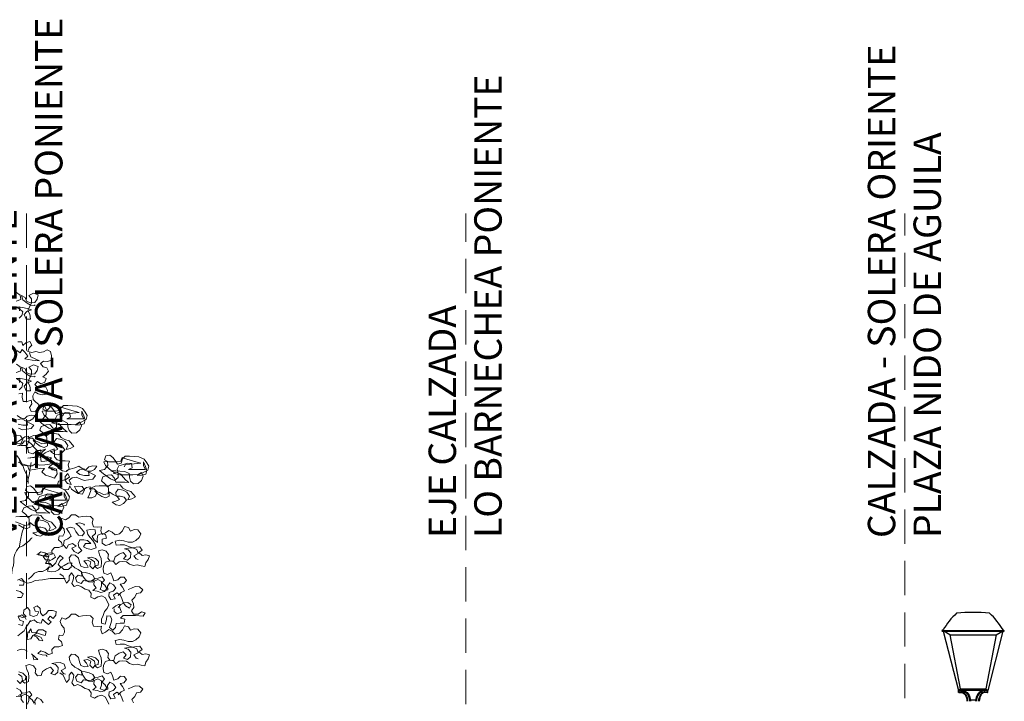
# Model space of a CAD drawing. Units: millimetres. Extents: x -951 to 3856, y -384 to 2024.
# Drawn here: x -780 to -773, y -379 to -374 of the extents above; entities that cross this region are included whole.
import ezdxf

# ---------------------------------------------------------------- set-up
doc = ezdxf.new("R2010")
doc.units = ezdxf.units.MM
doc.linetypes.add('HIDDEN', pattern=[0.375, 0.25, -0.125])
doc.layers.add('A09_ARBOL', color=64, linetype='Continuous', lineweight=18)
doc.layers.add('A16_PROYECCION', color=250, linetype='HIDDEN', lineweight=15)
doc.styles.add('Nixie', font='arial.ttf')

# ---------------------------------------------------------------- blocks, each defined once
blk = doc.blocks.new('arbol elevacion')
at = {"layer": 'A09_ARBOL'}
for points in [[(0.6703, 6.4235), (0.6975, 6.4038), (0.7024, 6.3742), (0.6679, 6.3618)], [(0.6679, 6.3174), (0.6951, 6.3199), (0.6926, 6.2903)], [(0.6902, 6.236), (0.7099, 6.2558), (0.7173, 6.2829), (0.6951, 6.3026), (0.6704, 6.3174), (0.7148, 6.315), (0.7494, 6.3076), (0.779, 6.2978), (0.7469, 6.2854), (0.7272, 6.2632), (0.742, 6.2286), (0.7741, 6.2287), (0.7691, 6.2657), (0.7543, 6.2928), (0.7666, 6.32), (0.7814, 6.3471), (0.7814, 6.3792), (0.7616, 6.4014), (0.7937, 6.4187), (0.8282, 6.4064), (0.8209, 6.3768), (0.8036, 6.3521), (0.7715, 6.3496), (0.7444, 6.3619), (0.7345, 6.389), (0.7073, 6.4013), (0.7172, 6.3717), (0.7493, 6.3471), (0.774, 6.3323), (0.8012, 6.3299), (0.8061, 6.3348)], [(0.68, 6.0647), (0.7096, 6.0647), (0.7171, 6.0376), (0.7392, 6.0573), (0.7688, 6.0672), (0.7837, 6.0401), (0.764, 6.0203), (0.7541, 5.9932), (0.7837, 5.9858), (0.8109, 5.9932), (0.838, 5.9859), (0.8676, 5.9908), (0.8947, 6.0056), (0.9194, 5.9933), (0.9268, 5.9613), (0.9269, 5.9317), (0.8973, 5.9218), (0.8677, 5.9242), (0.8455, 5.9069), (0.8652, 5.8823), (0.8924, 5.8749), (0.9047, 5.8502), (0.885, 5.8255), (0.8628, 5.8082), (0.8875, 5.7959), (0.8777, 5.7688), (0.8481, 5.7589), (0.8234, 5.7737), (0.8037, 5.7539), (0.8234, 5.7342), (0.8555, 5.7367), (0.8851, 5.7342), (0.8975, 5.7096), (0.8926, 5.6824), (0.858, 5.6775), (0.8284, 5.6848), (0.8037, 5.6996), (0.7889, 5.67), (0.7914, 5.6429), (0.8112, 5.6231), (0.8334, 5.6059), (0.8285, 5.5787), (0.8088, 5.559), (0.7767, 5.5565), (0.7668, 5.5861), (0.7816, 5.6108), (0.7766, 5.6379), (0.7495, 5.628), (0.7199, 5.628), (0.7125, 5.6601), (0.7149, 5.6897), (0.6878, 5.6847)], [(0.6703, 5.9018), (0.6975, 5.8821), (0.7024, 5.8525), (0.6679, 5.8401)], [(0.6679, 5.7957), (0.6951, 5.7982), (0.6926, 5.7686)], [(0.6902, 5.7143), (0.7099, 5.7341), (0.7173, 5.7612), (0.6951, 5.7809), (0.6704, 5.7957), (0.7148, 5.7933), (0.7494, 5.7859), (0.779, 5.7761), (0.7469, 5.7637), (0.7272, 5.7415), (0.742, 5.707), (0.7741, 5.707), (0.7691, 5.744), (0.7543, 5.7711), (0.7666, 5.7983), (0.7814, 5.8254), (0.7814, 5.8575), (0.7616, 5.8797), (0.7937, 5.897), (0.8282, 5.8847), (0.8209, 5.8551), (0.8036, 5.8304), (0.7715, 5.8279), (0.7444, 5.8402), (0.7345, 5.8673), (0.7073, 5.8796), (0.7172, 5.85), (0.7493, 5.8254), (0.774, 5.8106), (0.8012, 5.8082), (0.8061, 5.8131)], [(0.7665, 5.9833), (0.7764, 5.9537), (0.8109, 5.9389), (0.8381, 5.9266), (0.7862, 5.9315), (0.732, 5.9413), (0.7541, 5.9586), (0.7319, 5.9882), (0.7122, 6.0079), (0.6974, 5.9833), (0.6727, 6.0005)], [(0.6764, 5.5259), (0.7011, 5.5086), (0.7283, 5.5012), (0.748, 5.521), (0.7776, 5.5284), (0.8072, 5.526), (0.79, 5.5013), (0.7653, 5.4889), (0.7357, 5.4889), (0.7085, 5.5012), (0.6814, 5.4987)], [(0.6839, 5.4642), (0.716, 5.4568), (0.7505, 5.4568), (0.7456, 5.484), (0.7727, 5.4692), (0.7974, 5.4569), (0.7777, 5.4322), (0.7135, 5.4223), (0.6864, 5.4346)], [(0.6717, 5.326), (0.7013, 5.3211), (0.7161, 5.3532), (0.6988, 5.3778), (0.6716, 5.3803)], [(0.6717, 5.3285), (0.7037, 5.3507), (0.7309, 5.3705), (0.758, 5.3754), (0.763, 5.3483), (0.7531, 5.3212), (0.7408, 5.294), (0.7704, 5.294), (0.7975, 5.3064), (0.8098, 5.3385), (0.7876, 5.3607), (0.7506, 5.3606), (0.795, 5.3804), (0.8246, 5.3829), (0.8888, 5.383), (0.8912, 5.3509), (0.8888, 5.3237), (0.8567, 5.3188), (0.8271, 5.3336), (0.7926, 5.3434), (0.8148, 5.3237), (0.8444, 5.304), (0.8716, 5.2941), (0.8962, 5.3065), (0.8962, 5.3386), (0.9258, 5.3188), (0.9554, 5.3041), (0.9727, 5.2819), (0.9456, 5.2695), (0.9185, 5.2646), (0.9481, 5.2448), (0.9752, 5.2399), (1.0024, 5.2548), (1.0245, 5.277), (1.0073, 5.2992), (0.9776, 5.3066), (0.948, 5.3065), (0.9455, 5.3337), (0.9628, 5.3584), (0.9998, 5.351), (1.027, 5.3362), (1.0443, 5.3066), (1.0344, 5.2795), (1.0615, 5.2869), (1.0887, 5.3017), (1.0541, 5.3412), (1.0245, 5.351), (0.9973, 5.3658), (0.9776, 5.3904), (0.948, 5.3953), (0.9085, 5.3928), (0.8838, 5.3756), (0.8665, 5.3977), (0.8418, 5.4199), (0.8517, 5.4471), (0.8862, 5.4594), (0.9134, 5.4619), (0.9356, 5.4373), (0.9455, 5.4101), (1.0121, 5.4102), (1.0417, 5.4078), (1.0195, 5.425), (0.9997, 5.4447), (0.9824, 5.4669), (0.9553, 5.4792), (0.9257, 5.4743), (0.975, 5.462), (1.0688, 5.4621), (1.1083, 5.4646), (1.1329, 5.4794), (1.1453, 5.4523), (1.133, 5.4227), (1.1083, 5.4004), (1.0738, 5.3979), (1.054, 5.4177), (1.0466, 5.4448), (1.0441, 5.4719), (1.012, 5.4867), (0.975, 5.4891), (0.9454, 5.4916), (0.9084, 5.4915), (0.9405, 5.4768), (0.9158, 5.4891), (0.8911, 5.5113), (0.8713, 5.531), (0.859, 5.5581), (0.8861, 5.5606), (0.8861, 5.531), (0.864, 5.5014), (0.827, 5.4939), (0.8566, 5.4693), (0.906, 5.4348), (0.9356, 5.4225), (0.9627, 5.4422), (0.9627, 5.4718), (0.9553, 5.5039), (0.9676, 5.5286), (1.0021, 5.5385), (1.0292, 5.5484), (1.0588, 5.546), (1.0638, 5.5139), (1.0391, 5.5015), (1.1625, 5.5016), (1.1477, 5.5288), (1.1477, 5.5584), (1.1625, 5.5238), (1.1724, 5.4942), (1.165, 5.4671), (1.1329, 5.4597), (1.1009, 5.4572), (1.1798, 5.4967), (1.1872, 5.5263), (1.1723, 5.551), (1.1526, 5.5781), (1.1131, 5.5953), (1.0785, 5.5978), (1.0465, 5.6002), (1.0144, 5.6002), (0.9947, 5.5804), (0.9848, 5.5484), (0.9577, 5.5409), (0.9404, 5.5681), (0.9231, 5.5902), (0.9009, 5.6075), (0.8737, 5.6025), (0.8639, 5.5729), (0.8911, 5.5581), (0.9552, 5.5582), (0.9823, 5.5632), (0.9922, 5.5903), (1.0267, 5.578), (1.0736, 5.5632), (1.1279, 5.5485), (1.0786, 5.5435), (1.049, 5.541), (1.0169, 5.5385), (1.0071, 5.5212)], [(0.9, 5.6109), (0.9173, 5.5887), (0.8927, 5.564), (0.8778, 5.5911), (0.8852, 5.6084)], [(0.6833, 5.1863), (0.7203, 5.1715), (0.7499, 5.1617), (0.7623, 5.1272), (0.7993, 5.1321), (0.8486, 5.1421), (0.8758, 5.1396), (0.8561, 5.1149), (0.8832, 5.0903), (0.9129, 5.0804), (0.9474, 5.0706), (0.9671, 5.1002), (0.9621, 5.1348), (0.9325, 5.1446), (0.9029, 5.1446), (0.9301, 5.1372), (0.9597, 5.1249), (0.9301, 5.1298), (0.9103, 5.152), (0.935, 5.1742), (0.9621, 5.1816), (0.9893, 5.1743), (0.972, 5.1446), (1.0066, 5.1225), (1.0337, 5.1175), (1.0559, 5.1348), (1.0485, 5.1669), (1.0583, 5.1941), (1.0262, 5.1965), (0.9942, 5.1965), (0.967, 5.2038), (0.9473, 5.226), (0.9472, 5.2556), (0.9447, 5.2828), (0.9176, 5.2704), (0.8806, 5.2531), (0.856, 5.2358), (0.8807, 5.2112), (0.9078, 5.1964), (0.9251, 5.2186), (0.8979, 5.226), (0.8461, 5.2259), (0.7524, 5.216), (0.7869, 5.2209), (0.8239, 5.2284), (0.8486, 5.2457), (0.8485, 5.2753), (0.8189, 5.2654), (0.7893, 5.2481), (0.7573, 5.2555), (0.7523, 5.2826), (0.7399, 5.3073), (0.7054, 5.3072), (0.6783, 5.3047)], [(0.6931, 5.211), (0.6956, 5.1839), (0.7154, 5.1617), (0.7499, 5.1592), (0.7845, 5.1593), (0.8091, 5.1741), (0.8388, 5.1642), (0.8782, 5.1668), (0.9128, 5.1717), (0.9399, 5.1841), (0.9078, 5.1989), (0.8782, 5.1939), (0.8511, 5.1914), (0.8461, 5.2259), (0.8584, 5.258), (0.8831, 5.2803), (0.851, 5.2704), (0.8214, 5.2703), (0.7992, 5.2925), (0.7819, 5.3147), (0.7572, 5.3369), (0.73, 5.3418), (0.7128, 5.3196), (0.6881, 5.3072)], [(0.6734, 5.2356), (0.6931, 5.2085), (0.708, 5.1814), (0.7203, 5.1543), (0.7302, 5.1247), (0.7426, 5.0975), (0.7525, 5.0704), (0.755, 5.0383), (0.755, 5.0309)], [(0.7771, 5.1839), (0.7721, 5.1568), (0.7672, 5.1272), (0.7648, 5.1), (0.75, 5.0457), (0.75, 5.0433)], [(1.0353, 5.1246), (1.0624, 5.1345), (1.0969, 5.1444), (1.1265, 5.1567), (1.1512, 5.1395), (1.1784, 5.1321), (1.1981, 5.1519), (1.2277, 5.1593), (1.2573, 5.1569), (1.2401, 5.1322), (1.2154, 5.1198), (1.1858, 5.1198), (1.1586, 5.1321), (1.1315, 5.1296), (1.1093, 5.1123), (1.134, 5.0951), (1.1661, 5.0877), (1.2006, 5.0877), (1.1957, 5.1149), (1.2228, 5.1001), (1.2475, 5.0878), (1.2278, 5.0631), (1.1636, 5.0532), (1.1365, 5.0655), (1.1069, 5.0778), (1.0773, 5.0728), (1.0551, 5.0555), (1.0699, 5.0235), (1.0428, 5.0308), (1.0255, 5.053), (1.0255, 5.0826), (1.0452, 5.1024), (1.0575, 5.0777), (1.0304, 5.0604), (1.0033, 5.053), (0.9761, 5.048), (0.9712, 5.0209), (0.991, 4.9987), (1.0206, 4.9839), (1.0502, 4.9864), (1.0601, 5.0136), (1.0724, 4.9889), (1.0971, 4.9717), (1.1218, 4.9569), (1.1514, 4.952), (1.1662, 4.9841), (1.1489, 5.0087), (1.1217, 5.0112), (1.0946, 5.0087), (1.107, 4.984), (1.1218, 4.9594), (1.1538, 4.9816), (1.181, 5.0014), (1.2081, 5.0063), (1.2131, 4.9792), (1.2032, 4.952), (1.1909, 4.9249), (1.2205, 4.9249), (1.2476, 4.9373), (1.2599, 4.9694), (1.2377, 4.9915), (1.2007, 4.9915), (1.2451, 5.0113), (1.2747, 5.0138), (1.3389, 5.0138), (1.3414, 4.9818), (1.3389, 4.9546), (1.3068, 4.9497), (1.2772, 4.9644), (1.2427, 4.9743), (1.2649, 4.9546), (1.2945, 4.9348), (1.3217, 4.925), (1.3463, 4.9374), (1.3463, 4.9694), (1.3759, 4.9497), (1.4056, 4.9349), (1.4228, 4.9128), (1.3957, 4.9004), (1.3686, 4.8954), (1.3982, 4.8757), (1.4253, 4.8708), (1.4525, 4.8856), (1.4747, 4.9079), (1.4574, 4.9301), (1.4278, 4.9374), (1.3981, 4.9374), (1.3957, 4.9645), (1.4129, 4.9892), (1.4499, 4.9819), (1.4771, 4.9671), (1.4944, 4.9375), (1.4845, 4.9103), (1.5117, 4.9178), (1.5388, 4.9326), (1.5042, 4.972), (1.4746, 4.9819), (1.4474, 4.9967), (1.4277, 5.0213), (1.3981, 5.0262), (1.3586, 5.0237), (1.3339, 5.0064), (1.3166, 5.0286), (1.2919, 5.0508), (1.3018, 5.078), (1.3363, 5.0903), (1.3635, 5.0928), (1.3857, 5.0682), (1.3956, 5.041), (1.4622, 5.0411), (1.4918, 5.0386), (1.4696, 5.0559), (1.4498, 5.0756), (1.4325, 5.0978), (1.4054, 5.1101), (1.3758, 5.1052), (1.4251, 5.0929), (1.5189, 5.093), (1.5584, 5.0955), (1.583, 5.1103), (1.5954, 5.0832), (1.5831, 5.0535), (1.5584, 5.0313), (1.5239, 5.0288), (1.5041, 5.0485), (1.4967, 5.0757), (1.4942, 5.1028), (1.4621, 5.1176), (1.4251, 5.12), (1.3955, 5.1224), (1.3585, 5.1224), (1.3906, 5.1076), (1.3659, 5.12), (1.3412, 5.1421), (1.3215, 5.1619), (1.3091, 5.189), (1.3362, 5.1915), (1.3363, 5.1619), (1.3141, 5.1322), (1.2771, 5.1248), (1.3067, 5.1002), (1.3561, 5.0657), (1.3857, 5.0534), (1.4128, 5.0731), (1.4128, 5.1027), (1.4054, 5.1348), (1.4177, 5.1595), (1.4522, 5.1694), (1.4793, 5.1793), (1.509, 5.1768), (1.5139, 5.1448), (1.4893, 5.1324), (1.6126, 5.1325), (1.5978, 5.1596), (1.5978, 5.1892), (1.6126, 5.1547), (1.6225, 5.1251), (1.6151, 5.098), (1.5831, 5.0905), (1.551, 5.088), (1.6299, 5.1276), (1.6373, 5.1572), (1.6224, 5.1819), (1.6027, 5.209), (1.5632, 5.2262), (1.5286, 5.2287), (1.4966, 5.2311), (1.4645, 5.2311), (1.4448, 5.2113), (1.4349, 5.1792), (1.4078, 5.1718), (1.3905, 5.1989), (1.3732, 5.2211), (1.351, 5.2384), (1.3239, 5.2334), (1.314, 5.2038), (1.3412, 5.189), (1.4053, 5.1891), (1.4325, 5.194), (1.4423, 5.2212), (1.4769, 5.2089), (1.5237, 5.1941), (1.578, 5.1794), (1.5287, 5.1744), (1.4991, 5.1719), (1.467, 5.1694), (1.4572, 5.1521)], [(0.6664, 4.7866), (0.696, 4.7891), (0.7601, 4.7892), (0.7626, 4.7571), (0.7602, 4.7299), (0.7281, 4.725), (0.6985, 4.7397), (0.664, 4.7496)], [(0.6862, 4.7299), (0.7158, 4.7102), (0.743, 4.7003), (0.7676, 4.7127), (0.7676, 4.7447), (0.7972, 4.725), (0.8268, 4.7103), (0.8441, 4.6881), (0.817, 4.6757), (0.7899, 4.6707), (0.8195, 4.651), (0.8466, 4.6461), (0.8738, 4.661), (0.8959, 4.6832), (0.8787, 4.7054), (0.849, 4.7127), (0.8194, 4.7127), (0.8169, 4.7399), (0.8342, 4.7645), (0.8712, 4.7572), (0.8984, 4.7424), (0.9157, 4.7128), (0.9058, 4.6857), (0.9329, 4.6931), (0.9601, 4.7079), (0.9255, 4.7474), (0.8959, 4.7572), (0.8687, 4.772), (0.849, 4.7966), (0.8194, 4.8015), (0.7799, 4.799), (0.7552, 4.7817), (0.7379, 4.8039), (0.7132, 4.8261), (0.7231, 4.8533), (0.7576, 4.8656), (0.7847, 4.8681), (0.807, 4.8435), (0.8169, 4.8163), (0.8835, 4.8164), (0.9131, 4.814), (0.8909, 4.8312), (0.8711, 4.8509), (0.8538, 4.8731), (0.8267, 4.8854), (0.7971, 4.8805), (0.8464, 4.8682), (0.9402, 4.8683), (0.9797, 4.8708), (1.0043, 4.8856), (1.0167, 4.8585), (1.0044, 4.8289), (0.9797, 4.8066), (0.9452, 4.8041), (0.9254, 4.8238), (0.918, 4.851), (0.9155, 4.8781), (0.8834, 4.8929), (0.8464, 4.8953), (0.8168, 4.8978), (0.7798, 4.8977), (0.8119, 4.883), (0.7872, 4.8953), (0.7625, 4.9175), (0.7427, 4.9372), (0.7304, 4.9643), (0.7575, 4.9668), (0.7575, 4.9372), (0.7354, 4.9076), (0.6984, 4.9001), (0.728, 4.8755), (0.7774, 4.841), (0.807, 4.8287), (0.8341, 4.8484), (0.8341, 4.878), (0.8267, 4.9101), (0.839, 4.9348), (0.8735, 4.9447), (0.9006, 4.9546), (0.9302, 4.9521), (0.9352, 4.9201), (0.9105, 4.9077), (1.0339, 4.9078), (1.0191, 4.935), (1.0191, 4.9646), (1.0339, 4.93), (1.0438, 4.9004), (1.0364, 4.8733), (1.0043, 4.8659), (0.9723, 4.8634), (1.0512, 4.9029), (1.0586, 4.9325), (1.0437, 4.9572), (1.024, 4.9843), (0.9845, 5.0015), (0.9499, 5.004), (0.9179, 5.0064), (0.8858, 5.0064), (0.8661, 4.9866), (0.8562, 4.9545), (0.8291, 4.9471), (0.8118, 4.9742), (0.7945, 4.9964), (0.7723, 5.0137), (0.7451, 5.0087), (0.7353, 4.9791), (0.7625, 4.9643), (0.8266, 4.9644), (0.8537, 4.9693), (0.8636, 4.9965), (0.8981, 4.9842), (0.945, 4.9694), (0.9993, 4.9547), (0.95, 4.9497), (0.9204, 4.9472), (0.8883, 4.9447), (0.8784, 4.9274)], [(1.412, 4.2124), (1.4342, 4.2346), (1.4589, 4.247), (1.4441, 4.2741), (1.4268, 4.2963), (1.4539, 4.3013), (1.4736, 4.3235), (1.4563, 4.3457), (1.4292, 4.3481), (1.4095, 4.3284), (1.3823, 4.3209), (1.3724, 4.3505), (1.3601, 4.3777), (1.3354, 4.3653), (1.3083, 4.3752), (1.3033, 4.4023), (1.3057, 4.4294), (1.3205, 4.4566), (1.3526, 4.4665), (1.3797, 4.4616), (1.397, 4.4394), (1.4192, 4.4591), (1.4463, 4.4616), (1.4735, 4.4592), (1.4957, 4.4419), (1.5253, 4.4321), (1.5525, 4.4371), (1.5796, 4.4297), (1.6068, 4.4248), (1.6141, 4.4519), (1.6314, 4.4766), (1.6412, 4.5038), (1.6141, 4.5111), (1.5869, 4.5062), (1.5647, 4.5259), (1.5869, 4.5432), (1.5721, 4.5678), (1.5449, 4.5653), (1.5178, 4.5604), (1.4882, 4.5702), (1.4586, 4.5825), (1.4265, 4.5825), (1.3994, 4.58), (1.3919, 4.6096), (1.424, 4.617), (1.4536, 4.6121), (1.4857, 4.6023), (1.5178, 4.6023), (1.5424, 4.6147), (1.5671, 4.6369), (1.5794, 4.6641), (1.5572, 4.6912), (1.53, 4.6936), (1.5029, 4.6837), (1.4881, 4.7084), (1.4585, 4.7158), (1.4437, 4.6862), (1.4215, 4.6639), (1.3919, 4.6565), (1.3697, 4.6762), (1.345, 4.6885), (1.3203, 4.6712), (1.2957, 4.6589), (1.2858, 4.686), (1.2907, 4.7132), (1.2611, 4.7107), (1.2339, 4.7131), (1.224, 4.7427), (1.2314, 4.7698), (1.2117, 4.7896), (1.1796, 4.792), (1.1524, 4.7895), (1.1253, 4.7846), (1.1006, 4.8018), (1.071, 4.8018), (1.0538, 4.7796), (1.0291, 4.7647), (1.002, 4.7746), (0.9896, 4.7474), (0.9995, 4.7203), (1.0193, 4.6981), (1.0218, 4.671), (1.0095, 4.6463), (0.9823, 4.6487), (0.9774, 4.6191), (0.9996, 4.5994), (1.0071, 4.5723), (0.9799, 4.5624), (0.9479, 4.5623), (0.9281, 4.5426), (0.9306, 4.5154), (0.9035, 4.508), (0.8764, 4.5253), (0.8492, 4.5326), (0.827, 4.5153), (0.8591, 4.5055), (0.8862, 4.5031), (0.8937, 4.4932)], [(0.7257, 4.7299), (0.7207, 4.7028), (0.7109, 4.6756), (0.7011, 4.6164), (0.6913, 4.5621)], [(1.3747, 4.6022), (1.3475, 4.5849), (1.3204, 4.5775), (1.2957, 4.5947), (1.2957, 4.6243), (1.3278, 4.6318), (1.3203, 4.6589), (1.2932, 4.6663), (1.2636, 4.6539), (1.2587, 4.6268), (1.2612, 4.5996), (1.2365, 4.6193), (1.2241, 4.644), (1.2463, 4.6662), (1.2438, 4.6934), (1.2117, 4.6958), (1.1846, 4.6908), (1.192, 4.6588), (1.2093, 4.6366), (1.2291, 4.6144), (1.2439, 4.5873), (1.2513, 4.5601), (1.2168, 4.5478), (1.1847, 4.5551), (1.16, 4.5675), (1.1748, 4.5921), (1.2143, 4.5922), (1.1896, 4.6144), (1.1625, 4.6193), (1.1329, 4.6193), (1.1205, 4.5921), (1.1255, 4.565), (1.1477, 4.5403), (1.1206, 4.5205), (1.091, 4.5353), (1.0737, 4.5575), (1.1058, 4.5723), (1.0786, 4.5921), (1.0515, 4.5822), (1.0367, 4.555), (1.0145, 4.5797), (1.0194, 4.6142), (1.0465, 4.6266), (1.0687, 4.6463), (1.0563, 4.6735), (1.0366, 4.703), (1.0637, 4.7129), (1.0908, 4.7056), (1.1032, 4.6809), (1.123, 4.6538), (1.1501, 4.6489), (1.1674, 4.6711), (1.1476, 4.6982), (1.1254, 4.7204), (1.1031, 4.7377), (1.1327, 4.7426), (1.1624, 4.7328), (1.1673, 4.7254)], [(0.6199, 4.3523), (0.6372, 4.3745), (0.6396, 4.4041), (0.6494, 4.4313), (0.6519, 4.4584), (0.6519, 4.488), (0.6592, 4.5152), (0.6716, 4.5399), (0.6888, 4.5646), (0.7159, 4.5745), (0.7603, 4.609), (0.78, 4.6313), (0.785, 4.6337)], [(1.4121, 4.1261), (1.4318, 4.1483), (1.4565, 4.1606), (1.4836, 4.1631), (1.5083, 4.1459), (1.496, 4.1212), (1.4664, 4.1384), (1.4491, 4.1631), (1.4392, 4.1902), (1.4268, 4.2174), (1.4021, 4.2321), (1.38, 4.2148), (1.3899, 4.1877), (1.3603, 4.1828), (1.3454, 4.2074), (1.3479, 4.2346), (1.3775, 4.2444), (1.3947, 4.2667), (1.3799, 4.2913), (1.3527, 4.3061), (1.3355, 4.2814), (1.338, 4.2543), (1.3084, 4.2469), (1.2812, 4.2567), (1.2911, 4.2838), (1.291, 4.3159), (1.2639, 4.3307), (1.2368, 4.3183), (1.2343, 4.2912), (1.2516, 4.269), (1.227, 4.2492), (1.259, 4.2443), (1.2862, 4.2345), (1.3133, 4.2419), (1.3306, 4.2641), (1.3157, 4.2888), (1.2935, 4.3061), (1.3132, 4.3258), (1.2959, 4.3505), (1.2663, 4.3406), (1.2367, 4.3381), (1.2269, 4.3109), (1.1998, 4.3134), (1.1751, 4.3282), (1.1553, 4.3553), (1.1454, 4.3824), (1.1726, 4.38), (1.2022, 4.3726), (1.2269, 4.3603), (1.2417, 4.3356), (1.217, 4.3208), (1.1874, 4.3183), (1.1603, 4.3232), (1.143, 4.301), (1.1109, 4.3133), (1.101, 4.3429), (1.1208, 4.3626), (1.1479, 4.3553), (1.1454, 4.3849), (1.1207, 4.4021), (1.096, 4.4144), (1.0713, 4.4366), (1.059, 4.4613), (1.054, 4.4884), (1.0713, 4.5106), (1.0984, 4.5082), (1.1231, 4.486), (1.1305, 4.4539), (1.1404, 4.4268), (1.1676, 4.417), (1.1947, 4.4195), (1.1824, 4.4441), (1.1626, 4.4663), (1.1897, 4.4713), (1.2144, 4.459), (1.2071, 4.4293), (1.2268, 4.4072), (1.2441, 4.4294), (1.2391, 4.459), (1.2169, 4.4762), (1.1897, 4.4885), (1.2193, 4.4935), (1.2465, 4.4837), (1.2687, 4.4615), (1.2663, 4.4343), (1.2391, 4.4269), (1.2614, 4.4096), (1.2885, 4.422), (1.2909, 4.4566), (1.2884, 4.4837), (1.2761, 4.5108), (1.2686, 4.538), (1.2958, 4.5454), (1.3254, 4.5355), (1.3427, 4.5133), (1.3378, 4.4862), (1.3551, 4.464), (1.3822, 4.4665), (1.392, 4.4961), (1.4192, 4.5159), (1.4488, 4.5258), (1.471, 4.5036), (1.4513, 4.4814), (1.4809, 4.4715), (1.5031, 4.4913), (1.5055, 4.5234), (1.4857, 4.5456), (1.4586, 4.5529), (1.4882, 4.5579), (1.5203, 4.5604), (1.5499, 4.5481), (1.5598, 4.5185), (1.5277, 4.5036), (1.545, 4.4815), (1.5598, 4.4765)], [(0.8196, 4.5129), (0.8517, 4.5055), (0.8788, 4.4981), (0.906, 4.5006), (0.8961, 4.471), (0.8814, 4.4463), (0.9159, 4.4463), (0.9357, 4.4242), (0.9061, 4.4167), (0.8962, 4.3896), (0.9258, 4.3847), (0.953, 4.3872), (0.9776, 4.3995), (0.9973, 4.4217), (1.0171, 4.402), (1.0467, 4.4021), (1.0689, 4.4193), (1.0738, 4.4514), (1.0467, 4.4489), (1.0195, 4.4316), (0.9949, 4.4193), (0.9751, 4.439), (0.9899, 4.4661), (1.0121, 4.4859), (0.9899, 4.5056), (0.9701, 4.4809), (0.9578, 4.4513), (0.9381, 4.4316), (0.9085, 4.4365), (0.906, 4.4636), (0.9307, 4.476), (0.9553, 4.4933), (0.943, 4.5179), (0.9158, 4.5253), (0.8887, 4.5203), (0.8665, 4.4981), (0.8813, 4.4735), (0.9109, 4.4735), (0.9085, 4.4685)], [(0.6792, 4.3252), (0.7063, 4.3376), (0.726, 4.3154), (0.7211, 4.2883), (0.6891, 4.2882)], [(0.6694, 4.2487), (0.6965, 4.2414), (0.7187, 4.2241), (0.7064, 4.1994), (0.6768, 4.1994)], [(0.7581, 4.3327), (0.7803, 4.3525), (0.8025, 4.3772), (0.8321, 4.3871), (0.8617, 4.3871), (0.8888, 4.4019), (0.9085, 4.4217), (0.9135, 4.4217)], [(0.694, 4.3252), (0.726, 4.3129), (0.7532, 4.3031), (0.7828, 4.3105), (0.8075, 4.3229), (0.8617, 4.3279), (0.916, 4.3378), (1.027, 4.3379)], [(0.9875, 4.3724), (1.0122, 4.3551), (1.0246, 4.3305), (1.0345, 4.3033), (1.0542, 4.3256), (1.0542, 4.3552), (1.0714, 4.3774), (1.0887, 4.3552), (1.0838, 4.3281), (1.0739, 4.3009), (1.0912, 4.2787), (1.1184, 4.2886), (1.1455, 4.2763), (1.1727, 4.2591), (1.1998, 4.2517), (1.2146, 4.227), (1.2122, 4.1999), (1.2393, 4.1876), (1.264, 4.2024), (1.2936, 4.2098), (1.3208, 4.1951), (1.3455, 4.1457), (1.3332, 4.1186), (1.3135, 4.0964), (1.3036, 4.0667), (1.2913, 4.0396), (1.2913, 4.01), (1.3185, 4.0051), (1.3283, 4.0372), (1.3308, 4.0643), (1.3579, 4.0619), (1.3678, 4.0347), (1.3604, 4.0076), (1.3506, 3.9804), (1.3728, 3.9607), (1.3925, 3.9805), (1.3974, 4.0076), (1.427, 4.0101), (1.4566, 4.0101), (1.4615, 4.0397), (1.4295, 4.0471), (1.4492, 4.0669), (1.5405, 4.067), (1.5948, 4.0621), (1.6095, 4.0868), (1.5824, 4.0941), (1.5577, 4.0768), (1.5257, 4.0768), (1.5108, 4.1015), (1.5281, 4.1262), (1.5256, 4.1533), (1.5132, 4.178), (1.5354, 4.2002), (1.5477, 4.2273), (1.5749, 4.2323), (1.5921, 4.2545), (1.5674, 4.2767), (1.5378, 4.2791), (1.5107, 4.2668), (1.486, 4.2569)], [(0.7732, 4.0317), (0.7559, 4.0046), (0.7387, 3.9799), (0.7264, 3.9552), (0.7042, 3.9379), (0.6795, 3.9181)], [(0.7732, 4.0243), (0.8003, 4.0367), (0.8225, 4.017), (0.8497, 4.012), (0.8595, 4.0392), (0.8817, 4.0195), (0.904, 4.0022), (0.9237, 4.022), (0.899, 4.0392), (0.9163, 4.0614), (0.9385, 4.0442), (0.9582, 4.0689), (0.9606, 4.096), (0.9335, 4.1034), (0.9039, 4.1034), (0.8866, 4.0812), (0.862, 4.0639), (0.8447, 4.0861), (0.8446, 4.1181), (0.8224, 4.1378), (0.7978, 4.1255), (0.8077, 4.0984), (0.8348, 4.0934), (0.8225, 4.0688), (0.7954, 4.0589), (0.7682, 4.0687), (0.7682, 4.1033), (0.7509, 4.1254), (0.7238, 4.1057), (0.7213, 4.0785), (0.7411, 4.0588), (0.7139, 4.0514), (0.6819, 4.0637)], [(0.6844, 4.002), (0.714, 3.9946), (0.7214, 4.0243), (0.6942, 4.0341), (0.6819, 4.0588), (0.709, 4.0711), (0.7337, 4.0514), (0.7411, 4.0391)], [(1.3726, 4.1186), (1.3948, 4.1384), (1.4195, 4.1507), (1.4245, 4.1236), (1.4368, 4.0915), (1.4048, 4.0792), (1.3825, 4.0964), (1.3825, 4.1162)], [(1.412, 3.4878), (1.4342, 3.5101), (1.4589, 3.5224), (1.4441, 3.5496), (1.4268, 3.5717), (1.4539, 3.5767), (1.4736, 3.5989), (1.4563, 3.6211), (1.4292, 3.6236), (1.4095, 3.6038), (1.3823, 3.5964), (1.3724, 3.626), (1.3601, 3.6531), (1.3354, 3.6407), (1.3083, 3.6506), (1.3033, 3.6777), (1.3057, 3.7049), (1.3205, 3.732), (1.3526, 3.7419), (1.3797, 3.737), (1.397, 3.7148), (1.4192, 3.7346), (1.4463, 3.7371), (1.4735, 3.7346), (1.4957, 3.7174), (1.5253, 3.7075), (1.5525, 3.7125), (1.5796, 3.7051), (1.6068, 3.7002), (1.6141, 3.7274), (1.6314, 3.752), (1.6412, 3.7792), (1.6141, 3.7866), (1.5869, 3.7816), (1.5647, 3.8013), (1.5869, 3.8186), (1.5721, 3.8433), (1.5449, 3.8408), (1.5178, 3.8358), (1.4882, 3.8457), (1.4586, 3.858), (1.4265, 3.858), (1.3994, 3.8555), (1.3919, 3.8851), (1.424, 3.8925), (1.4536, 3.8876), (1.4857, 3.8777), (1.5178, 3.8778), (1.5424, 3.8901), (1.5671, 3.9124), (1.5794, 3.9395), (1.5572, 3.9666), (1.53, 3.9691), (1.5029, 3.9592), (1.4881, 3.9838), (1.4585, 3.9912), (1.4437, 3.9616), (1.4215, 3.9394), (1.3919, 3.9319), (1.3697, 3.9517), (1.345, 3.964), (1.3203, 3.9467), (1.2957, 3.9343), (1.2858, 3.9614), (1.2907, 3.9886), (1.2611, 3.9861), (1.2339, 3.9885), (1.224, 4.0181), (1.2314, 4.0453), (1.2117, 4.065), (1.1796, 4.0674), (1.1524, 4.065), (1.1253, 4.06), (1.1006, 4.0772), (1.071, 4.0772), (1.0538, 4.055), (1.0291, 4.0402), (1.002, 4.05), (0.9896, 4.0229), (0.9995, 3.9957), (1.0193, 3.9735), (1.0218, 3.9464), (1.0095, 3.9217), (0.9823, 3.9242), (0.9774, 3.8946), (0.9996, 3.8748), (1.0071, 3.8477), (0.9799, 3.8378), (0.9479, 3.8378), (0.9281, 3.818), (0.9306, 3.7909), (0.9035, 3.7835), (0.8764, 3.8007), (0.8492, 3.8081), (0.827, 3.7908), (0.8591, 3.7809), (0.8862, 3.7785), (0.8937, 3.7686)], [(0.7535, 3.9478), (0.7511, 3.9207), (0.7486, 3.8911), (0.7758, 3.896), (0.7905, 3.9207), (0.8177, 3.9109), (0.835, 3.8862), (0.8621, 3.8813), (0.8498, 3.9059), (0.8251, 3.9183), (0.7979, 3.9232), (0.8226, 3.9405), (0.8498, 3.9282), (0.8794, 3.9208), (0.8867, 3.9479), (0.8621, 3.9627), (0.8325, 3.9627), (0.8127, 3.9405), (0.7831, 3.9429), (0.7757, 3.97), (0.7609, 3.9453), (0.7659, 3.9404)], [(0.6747, 3.812), (0.7043, 3.8219), (0.7314, 3.817), (0.7487, 3.8072)], [(1.4491, 3.4385), (1.4392, 3.4657), (1.4268, 3.4928), (1.4021, 3.5076), (1.38, 3.4903), (1.3899, 3.4632), (1.3603, 3.4582), (1.3454, 3.4829), (1.3479, 3.51), (1.3775, 3.5199), (1.3947, 3.5421), (1.3799, 3.5668), (1.3527, 3.5816), (1.3355, 3.5569), (1.338, 3.5297), (1.3084, 3.5223), (1.2812, 3.5321), (1.2911, 3.5593), (1.291, 3.5914), (1.2639, 3.6061), (1.2368, 3.5938), (1.2343, 3.5666), (1.2516, 3.5444), (1.227, 3.5247), (1.259, 3.5198), (1.2862, 3.5099), (1.3133, 3.5174), (1.3306, 3.5396), (1.3157, 3.5642), (1.2935, 3.5815), (1.3132, 3.6013), (1.2959, 3.6259), (1.2663, 3.616), (1.2367, 3.6135), (1.2269, 3.5864), (1.1998, 3.5888), (1.1751, 3.6036), (1.1553, 3.6307), (1.1454, 3.6578), (1.1726, 3.6554), (1.2022, 3.648), (1.2269, 3.6357), (1.2417, 3.6111), (1.217, 3.5962), (1.1874, 3.5937), (1.1603, 3.5986), (1.143, 3.5764), (1.1109, 3.5887), (1.101, 3.6183), (1.1208, 3.6381), (1.1479, 3.6307), (1.1454, 3.6603), (1.1207, 3.6776), (1.096, 3.6899), (1.0713, 3.7121), (1.059, 3.7367), (1.054, 3.7639), (1.0713, 3.7861), (1.0984, 3.7836), (1.1231, 3.7615), (1.1305, 3.7294), (1.1404, 3.7023), (1.1676, 3.6924), (1.1947, 3.6949), (1.1824, 3.7196), (1.1626, 3.7417), (1.1897, 3.7467), (1.2144, 3.7344), (1.2071, 3.7048), (1.2268, 3.6826), (1.2441, 3.7048), (1.2391, 3.7344), (1.2169, 3.7517), (1.1897, 3.764), (1.2193, 3.7689), (1.2465, 3.7591), (1.2687, 3.7369), (1.2663, 3.7098), (1.2391, 3.7023), (1.2614, 3.6851), (1.2885, 3.6975), (1.2909, 3.732), (1.2884, 3.7591), (1.2761, 3.7863), (1.2686, 3.8134), (1.2958, 3.8208), (1.3254, 3.811), (1.3427, 3.7888), (1.3378, 3.7616), (1.3551, 3.7395), (1.3822, 3.742), (1.392, 3.7716), (1.4192, 3.7913), (1.4488, 3.8012), (1.471, 3.779), (1.4513, 3.7568), (1.4809, 3.747), (1.5031, 3.7667), (1.5055, 3.7988), (1.4857, 3.821), (1.4586, 3.8284), (1.4882, 3.8333), (1.5203, 3.8358), (1.5499, 3.8235), (1.5598, 3.7939), (1.5277, 3.7791), (1.545, 3.7569), (1.5598, 3.752)], [(0.7808, 3.7875), (0.8055, 3.7653), (0.8253, 3.7456), (0.7981, 3.7431), (0.7882, 3.7825)], [(0.8642, 3.4298), (0.8494, 3.4544), (0.8222, 3.4692), (0.805, 3.4445), (0.8075, 3.4174)], [(0.7507, 3.4198), (0.7606, 3.4469), (0.7606, 3.479), (0.7334, 3.4938), (0.7063, 3.4814), (0.7038, 3.4543), (0.7211, 3.4321)], [(0.8001, 3.4272), (0.7853, 3.4519), (0.763, 3.4692), (0.7828, 3.4889), (0.7655, 3.5136), (0.7359, 3.5037), (0.7063, 3.5012), (0.6964, 3.474), (0.6693, 3.4765)], [(0.6717, 3.5357), (0.6964, 3.5234), (0.7112, 3.4987), (0.6865, 3.4839)], [(0.6766, 3.5924), (0.6963, 3.5703), (0.7136, 3.5925), (0.7086, 3.6221), (0.6864, 3.6393)], [(0.6888, 3.6566), (0.716, 3.6468), (0.7382, 3.6246), (0.7358, 3.5974), (0.7086, 3.59), (0.7309, 3.5728), (0.758, 3.5851), (0.7604, 3.6197), (0.7579, 3.6468), (0.7456, 3.6739), (0.7381, 3.7011), (0.7653, 3.7085), (0.7949, 3.6986), (0.8122, 3.6765), (0.8073, 3.6493), (0.8246, 3.6271), (0.8517, 3.6296), (0.8615, 3.6592), (0.8887, 3.679), (0.9183, 3.6889), (0.9405, 3.6667), (0.9208, 3.6445), (0.9504, 3.6346), (0.9726, 3.6544), (0.975, 3.6865), (0.9553, 3.7087), (0.9281, 3.716), (0.9577, 3.721), (0.9898, 3.7235), (1.0194, 3.7112), (1.0293, 3.6816), (0.9972, 3.6668), (1.0145, 3.6446), (1.0293, 3.6396)], [(0.9875, 3.6478), (1.0122, 3.6306), (1.0246, 3.6059), (1.0345, 3.5788), (1.0542, 3.601), (1.0542, 3.6306), (1.0714, 3.6528), (1.0887, 3.6307), (1.0838, 3.6035), (1.0739, 3.5764), (1.0912, 3.5542), (1.1184, 3.5641), (1.1455, 3.5518), (1.1727, 3.5345), (1.1998, 3.5271), (1.2146, 3.5025), (1.2122, 3.4753), (1.2393, 3.463), (1.264, 3.4778), (1.2936, 3.4853), (1.3208, 3.4705), (1.3455, 3.4212)], [(1.5256, 3.4287), (1.5132, 3.4534), (1.5354, 3.4756), (1.5477, 3.5028), (1.5749, 3.5077), (1.5921, 3.53), (1.5674, 3.5521), (1.5378, 3.5546), (1.5107, 3.5422), (1.486, 3.5323)]]:
    blk.add_lwpolyline(points, dxfattribs=at)

msp = doc.modelspace()

# ---------------------------------------------------------------- linework, layer by layer
at = {"color": 253}
for p, q in [((-773.1821, -378.1729), (-773.1915, -378.1784)), ((-773.1894, -378.182), (-773.1915, -378.1784)), ((-772.7354, -378.1784), (-773.1915, -378.1784)), ((-773.1894, -378.182), (-772.7375, -378.182)), ((-773.1814, -378.182), (-773.0702, -378.6159)), ((-773.1329, -378.2079), (-773.1777, -378.182)), ((-773.1329, -378.2079), (-772.794, -378.2079)), ((-773.1329, -378.2079), (-773.0567, -378.6031)), ((-772.794, -378.2079), (-772.8702, -378.6031)), ((-772.7455, -378.182), (-772.8567, -378.6159)), ((-772.794, -378.2079), (-772.7492, -378.182)), ((-772.7448, -378.1729), (-772.7354, -378.1784)), ((-772.7375, -378.182), (-772.7354, -378.1784)), ((-773.0567, -378.6031), (-773.0702, -378.6159)), ((-772.8567, -378.6159), (-773.0702, -378.6159)), ((-773.0702, -378.6286), (-773.0702, -378.6159)), ((-773.0681, -378.6301), (-773.0702, -378.6286)), ((-773.066, -378.6282), (-773.0681, -378.6301)), ((-773.0681, -378.6301), (-773.0428, -378.6301)), ((-773.066, -378.6282), (-773.066, -378.6159)), ((-773.0532, -378.6246), (-773.066, -378.6282)), ((-773.0567, -378.6031), (-772.8702, -378.6031)), ((-773.0329, -378.6246), (-773.0532, -378.6246)), ((-773.0505, -378.6246), (-773.0505, -378.6159)), ((-772.8939, -378.6246), (-772.8737, -378.6246)), ((-772.8588, -378.6301), (-772.8841, -378.6301)), ((-772.8764, -378.6246), (-772.8764, -378.6159)), ((-772.8737, -378.6246), (-772.8609, -378.6282)), ((-772.8702, -378.6031), (-772.8567, -378.6159)), ((-772.8609, -378.6282), (-772.8609, -378.6159)), ((-772.8609, -378.6282), (-772.8588, -378.6301)), ((-772.8588, -378.6301), (-772.8567, -378.6286)), ((-772.8567, -378.6286), (-772.8567, -378.6159)), ((-772.9822, -378.6842), (-772.9447, -378.6842))]:
    msp.add_line(p, q, dxfattribs=at)
for points in [[(-773.0442, -378.6301, -0.200194), (-773.0216, -378.6466, -0.139581), (-773.009, -378.6934)], [(-773.0428, -378.6301, -0.222443), (-773.0189, -378.6446, -0.160111), (-773.0029, -378.6934)], [(-773.0329, -378.6246, -0.193604), (-773.0076, -378.6378, -0.17255), (-772.9886, -378.6934)], [(-773.0313, -378.6159, -0.159606), (-773.0012, -378.6361, -0.158459), (-772.9822, -378.6934)], [(-772.8956, -378.6159, 0.159606), (-772.9257, -378.6361, 0.158459), (-772.9447, -378.6934)], [(-772.8939, -378.6246, 0.193604), (-772.9193, -378.6378, 0.17255), (-772.9383, -378.6934)], [(-772.8841, -378.6301, 0.222443), (-772.908, -378.6446, 0.160111), (-772.924, -378.6934)], [(-772.8826, -378.6301, 0.200194), (-772.9053, -378.6466, 0.139581), (-772.9179, -378.6934)]]:
    msp.add_lwpolyline(points, format="xyb", dxfattribs=at)
for centre, radius, start, end in [((-772.7451, -378.4261), 0.505, 132.03947, 149.90513), ((-772.9634, -379.1908), 1.1461, 83.99607, 96.00393), ((-773.1817, -378.4261), 0.505, 30.09487, 47.96053)]:
    msp.add_arc(centre, radius, start, end, dxfattribs=at)
at = {"layer": 'A16_PROYECCION'}
for p, q in [((-779.8725, -382.1348), (-779.8731, -375.1348)), ((-776.6668, -382.0898), (-776.6668, -375.1348)), ((-773.4605, -382.0448), (-773.4605, -375.1348))]:
    msp.add_line(p, q, dxfattribs=at)

# ---------------------------------------------------------------- block references
at = {"layer": 'A09_ARBOL'}
msp.add_blockref('arbol elevacion', (-780.6171, -382.1348), dxfattribs=at)

# ---------------------------------------------------------------- texts
at = {"char_height": 0.2, "attachment_point": 1, "rotation": 90, "style": 'Nixie'}
for s, insert in [('VEREDA PONIENTE\\PCALZADA - SOLERA PONIENTE', (-780.1442, -377.5023)), ('CALZADA - SOLERA ORIENTE\\PPLAZA NIDO DE AGUILA', (-773.7316, -377.5023)), ('EJE CALZADA\\PLO BARNECHEA PONIENTE', (-776.9379, -377.5023))]:
    msp.add_mtext_dynamic_manual_height_columns(s, width=7.202083, gutter_width=12.5, heights=[0], dxfattribs=dict(at, insert=insert))

doc.saveas('drawing.dxf')
